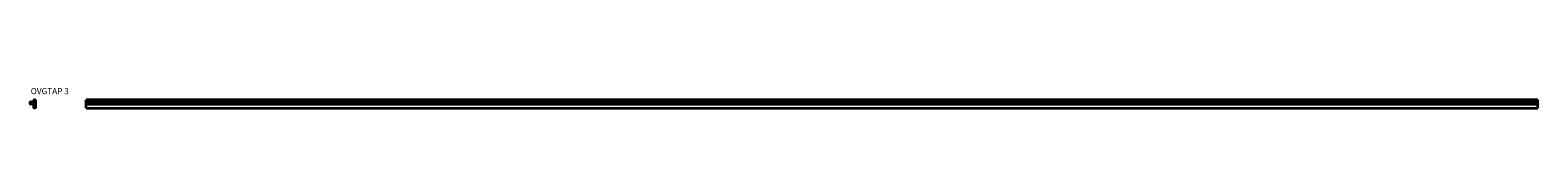
# Model space of a CAD drawing. Units: millimetres. Extents: x 254 to 2747, y 113 to 146.
import ezdxf

# ---------------------------------------------------------------- set-up
doc = ezdxf.new("R2010")
doc.units = ezdxf.units.MM
doc.layers.add('Symbols(DIN)', color=7, linetype='Continuous', lineweight=18)
doc.layers.add('Visible Edges(DIN)', color=7, linetype='Continuous', lineweight=35)
doc.styles.add('vergokan 3 rood', font='isocpeur.ttf')

msp = doc.modelspace()

# ---------------------------------------------------------------- linework, layer by layer
at = {"layer": 'Visible Edges(DIN)'}
for p, q in [((260.4, 123.8), (260.4, 125.8)), ((260.9, 126.3), (262.9, 126.3)), ((263.4, 125.8), (263.4, 113.3)), ((2746.8, 126.3), (346.8, 126.3)), ((346.8, 125.8), (346.8, 126.3)), ((346.8, 123.8), (346.8, 125.8)), ((2746.8, 126.3), (2746.8, 125.8)), ((2746.8, 123.8), (2746.8, 125.8)), ((254.4, 119.8), (254.4, 122.8)), ((254.9, 123.3), (259.9, 123.3)), ((259.9, 119.3), (254.9, 119.3)), ((260.4, 113.3), (260.4, 118.8)), ((262.9, 112.8), (260.9, 112.8)), ((346.8, 123.8), (346.8, 123.3)), ((346.8, 122.8), (346.8, 123.3)), ((2746.8, 123.3), (346.8, 123.3)), ((346.8, 119.8), (346.8, 122.8)), ((346.8, 119.3), (346.8, 119.8)), ((346.8, 119.3), (346.8, 118.8)), ((346.8, 119.3), (2746.8, 119.3)), ((346.8, 113.3), (346.8, 118.8)), ((346.8, 112.8), (346.8, 113.3)), ((346.8, 112.8), (2746.8, 112.8)), ((2746.8, 123.3), (2746.8, 123.8)), ((2746.8, 123.3), (2746.8, 122.8)), ((2746.8, 119.8), (2746.8, 122.8)), ((2746.8, 119.8), (2746.8, 119.3)), ((2746.8, 118.8), (2746.8, 119.3)), ((2746.8, 113.3), (2746.8, 118.8)), ((2746.8, 113.3), (2746.8, 112.8))]:
    msp.add_line(p, q, dxfattribs=at)
for centre, start, end in [((260.9, 125.8), 90, 180), ((262.9, 125.8), 0, 90), ((254.9, 122.8), 90, 180), ((254.9, 119.8), 180, 270), ((259.9, 123.8), 270, 0), ((259.9, 118.8), 0, 90), ((260.9, 113.3), 180, 270), ((262.9, 113.3), 270, 0)]:
    msp.add_arc(centre, 0.5, start, end, dxfattribs=at)

# ---------------------------------------------------------------- texts
at = {"layer": 'Symbols(DIN)', "color": 1, "true_color": 0xff0000, "insert": (255.3, 145.7), "char_height": 10, "width": 172.425, "attachment_point": 1, "style": 'vergokan 3 rood'}
msp.add_mtext('{\\fISOCPEUR|b0|i0;\\H10.0000;OVGTAP 3}', dxfattribs=at)

doc.saveas('drawing.dxf')
